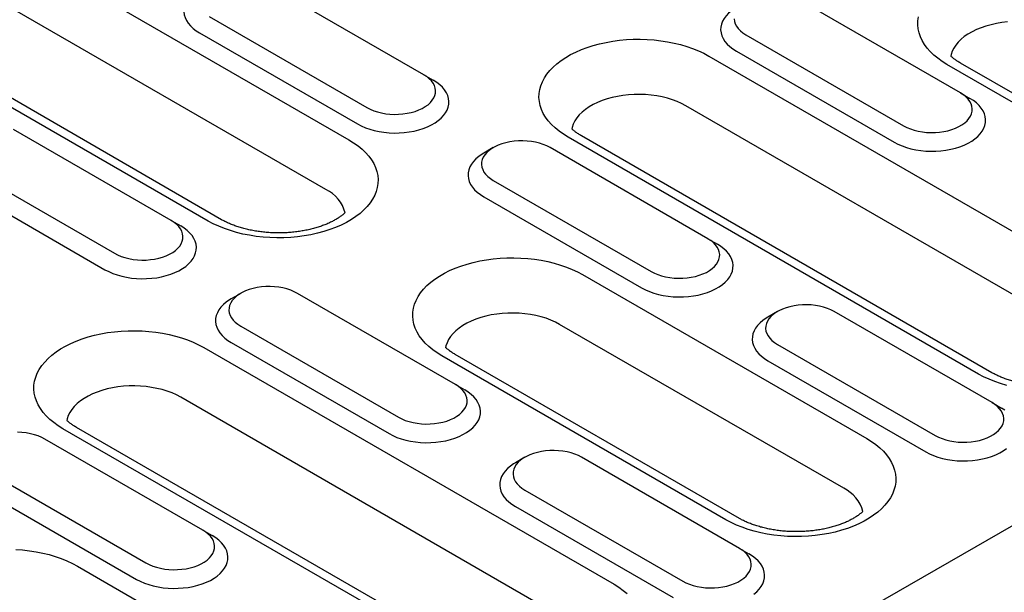
# Model space of a CAD drawing. Extents: x 197 to 6446, y 30 to 4501.
# Drawn here: x 2320 to 2415, y 3640 to 3695 of the extents above; entities that cross this region are included whole.
import ezdxf

# ---------------------------------------------------------------- set-up
doc = ezdxf.new("R2010")
doc.units = 0
doc.header["$LTSCALE"] = 5
doc.layers.add('DUENN-18', color=10, linetype='CONTINUOUS')

msp = doc.modelspace()

# ---------------------------------------------------------------- linework, layer by layer
at = {"layer": 'DUENN-18'}
for p, q in [((2946.887452, 3952.782011, -146.411898), (2339.612824, 3602.20983, -146.411898)), ((2311.901631, 3706.478864, -146.411898), (2351.612747, 3683.554124, -146.411898)), ((2349.387871, 3678.742277, -146.411898), (2309.676754, 3701.667017, -146.411898)), ((2337.9989, 3675.695017, -146.411898), (2298.287783, 3698.619757, -146.411898)), ((2339.294778, 3675.823328, -146.411898), (2299.583661, 3698.748068, -146.411898)), ((2358.857439, 3689.852694, -146.411898), (2343.583932, 3698.669902, -146.411898)), ((2410.787374, 3688.08926, -146.411898), (2395.513867, 3696.906468, -146.411898)), ((2338.085486, 3695.495716, -146.411898), (2353.358993, 3686.678508, -146.411898)), ((2337.169069, 3693.908446, -146.411898), (2352.442576, 3685.091238, -146.411898)), ((2390.015403, 3693.732272, -146.411898), (2405.28891, 3684.915064, -146.411898)), ((2389.098986, 3692.145002, -146.411898), (2404.372493, 3683.327794, -146.411898)), ((2386.436337, 3691.665952, -146.411898), (2426.147454, 3668.741212, -146.411898)), ((2436.971212, 3674.989634, -146.411898), (2409.4789, 3690.860608, -146.411898)), ((2438.267108, 3675.117956, -146.411898), (2410.774796, 3690.98893, -146.411898)), ((2358.857439, 3689.852694, -146.411898), (2359.773856, 3689.323496, -146.411898)), ((2410.787374, 3688.08926, -146.411898), (2411.703773, 3687.560052, -146.411898)), ((2423.922578, 3663.929365, -146.411898), (2384.211461, 3686.854105, -146.411898)), ((2334.419834, 3675.745165, -146.411898), (2319.146327, 3684.562372, -146.411898)), ((2412.533606, 3660.882105, -146.411898), (2372.82249, 3683.806845, -146.411898)), ((2413.829503, 3661.010427, -146.411898), (2374.118386, 3683.935167, -146.411898)), ((2365.577344, 3682.798675, -146.411898), (2364.660788, 3682.269389, -146.411898)), ((2386.349751, 3673.98172, -146.411898), (2371.076244, 3682.798928, -146.411898)), ((2313.647863, 3681.388176, -146.411898), (2328.921369, 3672.570969, -146.411898)), ((2312.731464, 3679.800917, -146.411898), (2328.004971, 3670.983709, -146.411898)), ((2365.577798, 3679.624742, -146.411898), (2380.851304, 3670.807535, -146.411898)), ((2364.661381, 3678.037473, -146.411898), (2379.934888, 3669.220265, -146.411898)), ((2334.419833, 3675.745165, -146.411898), (2335.33625, 3675.215967, -146.411898)), ((2386.349751, 3673.98172, -146.411898), (2387.266167, 3673.452523, -146.411898)), ((2374.217537, 3670.504656, -146.411898), (2401.709849, 3654.633683, -146.411898)), ((2341.139738, 3668.691146, -146.411898), (2340.223164, 3668.16185, -146.411898)), ((2361.912145, 3659.874191, -146.411898), (2346.638639, 3668.691399, -146.411898)), ((2393.069656, 3666.927701, -146.411898), (2392.153099, 3666.398416, -146.411898)), ((2413.842061, 3658.110747, -146.411898), (2398.568556, 3666.927954, -146.411898)), ((2341.140174, 3665.517203, -146.411898), (2356.413681, 3656.699995, -146.411898)), ((2399.484972, 3649.821836, -146.411898), (2371.992661, 3665.69281, -146.411898)), ((2337.561127, 3663.450893, -146.411898), (2377.272243, 3640.526154, -146.411898)), ((2340.223776, 3663.929943, -146.411898), (2355.497282, 3655.112736, -146.411898)), ((2393.070109, 3663.753769, -146.411898), (2408.343615, 3654.936562, -146.411898)), ((2388.096001, 3646.774576, -146.411898), (2360.603689, 3662.64555, -146.411898)), ((2389.391879, 3646.902887, -146.411898), (2361.899567, 3662.773861, -146.411898)), ((2392.153693, 3662.166499, -146.411898), (2407.427198, 3653.349292, -146.411898)), ((2361.912145, 3659.874191, -146.411898), (2362.828562, 3659.344993, -146.411898)), ((2375.047367, 3635.714307, -146.411898), (2335.336251, 3658.639047, -146.411898)), ((2413.842061, 3658.110747, -146.411898), (2414.758478, 3657.58155, -146.411898)), ((2363.658378, 3632.667036, -146.411898), (2323.947261, 3655.591776, -146.411898)), ((2364.954274, 3632.795358, -146.411898), (2325.243157, 3655.720098, -146.411898)), ((2337.47454, 3645.766662, -146.411898), (2322.201033, 3654.583869, -146.411898)), ((2368.632051, 3652.820171, -146.411898), (2367.715475, 3652.290877, -146.411898)), ((2389.404456, 3644.003218, -146.411898), (2374.13095, 3652.820425, -146.411898)), ((2316.702569, 3651.409674, -146.411898), (2331.976076, 3642.592466, -146.411898)), ((2315.786152, 3649.822404, -146.411898), (2331.059659, 3641.005196, -146.411898)), ((2368.632486, 3649.646229, -146.411898), (2383.905991, 3640.829022, -146.411898)), ((2367.716087, 3648.05897, -146.411898), (2382.989593, 3639.241763, -146.411898)), ((2337.47454, 3645.766662, -146.411898), (2338.390957, 3645.237464, -146.411898)), ((2389.404456, 3644.003218, -146.411898), (2390.320873, 3643.47402, -146.411898)), ((2325.342326, 3642.289598, -146.411898), (2352.834638, 3626.418624, -146.411898))]:
    msp.add_line(p, q, dxfattribs=at)
at = {"layer": 'DUENN-18', "elevation": -146.411898, "flags": 128}
for points in [[(2337.168475, 3698.140364), (2336.998803, 3698.037618), (2336.684708, 3697.818012), (2336.40819, 3697.582158), (2336.171761, 3697.332201), (2335.977554, 3697.070398), (2335.827345, 3696.799131), (2335.722493, 3696.520851), (2335.663924, 3696.238073), (2335.652185, 3695.953361), (2335.687369, 3695.669289), (2335.769184, 3695.388442), (2335.896859, 3695.113347), (2336.069258, 3694.84651), (2336.284821, 3694.590345), (2336.541582, 3694.347165), (2336.837234, 3694.119182), (2337.169069, 3693.908446)], [(2389.098393, 3696.376919), (2388.928719, 3696.274174), (2388.614625, 3696.054567), (2388.338106, 3695.818714), (2388.101678, 3695.568756), (2387.907489, 3695.306964), (2387.757263, 3695.035686), (2387.652409, 3694.757407), (2387.593841, 3694.474628), (2387.582102, 3694.189916), (2387.617286, 3693.905844), (2387.699101, 3693.624997), (2387.826793, 3693.349914), (2387.999193, 3693.083076), (2388.214737, 3692.826901), (2388.471498, 3692.583721), (2388.76715, 3692.355739), (2389.098986, 3692.145002)], [(2388.878055, 3695.258586), (2388.912228, 3695.016363), (2388.991562, 3694.777689), (2389.115116, 3694.545357), (2389.281481, 3694.322113), (2389.488672, 3694.110554), (2389.734273, 3693.913169), (2390.015403, 3693.732272)], [(2409.4789, 3690.860608), (2409.02066, 3691.144295), (2408.597798, 3691.445735), (2408.212414, 3691.763483), (2407.866355, 3692.09597), (2407.561298, 3692.441575), (2407.298755, 3692.798627), (2407.080015, 3693.165392), (2406.906105, 3693.540061), (2406.777898, 3693.920824), (2406.696003, 3694.305817), (2406.660843, 3694.693178), (2406.672572, 3695.081008), (2406.731138, 3695.467425)], [(2415.326519, 3694.96232), (2414.78649, 3694.902027), (2414.257258, 3694.81551), (2413.742646, 3694.703398), (2413.24636, 3694.566496), (2412.771974, 3694.40579), (2412.322885, 3694.222428), (2411.902374, 3694.017755), (2411.513445, 3693.793231), (2411.158883, 3693.550465), (2410.841275, 3693.291222), (2410.562893, 3693.017364), (2410.325747, 3692.730864), (2410.131543, 3692.433785), (2409.981674, 3692.128266), (2409.877233, 3691.816514), (2409.840926, 3691.651493)], [(2372.82249, 3683.806845), (2372.364231, 3684.090522), (2371.941387, 3684.391972), (2371.555986, 3684.70971), (2371.209926, 3685.042197), (2370.904887, 3685.387812), (2370.642344, 3685.744863), (2370.423587, 3686.111618), (2370.249695, 3686.486298), (2370.121488, 3686.867061), (2370.039593, 3687.252054), (2370.004433, 3687.639414), (2370.016161, 3688.027245), (2370.07471, 3688.413652), (2370.17982, 3688.796765), (2370.330977, 3689.174718), (2370.527423, 3689.545656), (2370.768223, 3689.907785), (2371.052188, 3690.259333), (2371.377943, 3690.59859), (2371.743888, 3690.923897), (2372.148263, 3691.233682), (2372.589078, 3691.526425), (2373.064183, 3691.800698), (2373.571301, 3692.055185), (2374.107905, 3692.288615), (2374.671432, 3692.499881), (2375.259089, 3692.687925), (2375.868053, 3692.851855), (2376.495348, 3692.990865), (2377.137901, 3693.104271), (2377.792605, 3693.191532), (2378.456249, 3693.252211), (2379.125597, 3693.286011), (2379.797413, 3693.292781), (2380.468413, 3693.272484), (2381.135331, 3693.225217), (2381.794904, 3693.151205), (2382.44392, 3693.050809), (2383.079227, 3692.924523), (2383.697725, 3692.77296), (2384.296413, 3692.596865), (2384.87236, 3692.397089), (2385.422757, 3692.174602), (2385.944941, 3691.930499), (2386.436337, 3691.665952)], [(2353.358993, 3686.678508), (2353.67235, 3686.516215), (2354.014268, 3686.374433), (2354.380738, 3686.254824), (2354.76745, 3686.158784), (2355.169887, 3686.087447), (2355.583327, 3686.041649), (2356.002934, 3686.021931), (2356.423753, 3686.028506), (2356.84089, 3686.061319), (2357.249428, 3686.11997), (2357.644583, 3686.203774), (2358.021739, 3686.311759), (2358.37645, 3686.442645), (2358.704578, 3686.59491), (2359.002252, 3686.766753), (2359.266011, 3686.956178), (2359.492736, 3687.160948), (2359.679774, 3687.378665), (2359.824961, 3687.606793), (2359.926559, 3687.842638), (2359.983398, 3688.083446), (2359.994787, 3688.326379), (2359.960632, 3688.568613), (2359.881298, 3688.807287), (2359.757726, 3689.039609), (2359.591361, 3689.262853), (2359.38417, 3689.474411), (2359.138569, 3689.671796), (2358.857439, 3689.852694)], [(2352.442576, 3685.091238), (2352.807623, 3684.899673), (2353.202542, 3684.728997), (2353.623788, 3684.580772), (2354.067527, 3684.456331), (2354.529753, 3684.356806), (2355.006281, 3684.283102), (2355.492774, 3684.235871), (2355.984856, 3684.21556), (2356.478045, 3684.222337), (2356.967886, 3684.256147), (2357.44993, 3684.316678), (2357.919831, 3684.403392), (2358.373336, 3684.515505), (2358.806322, 3684.651992), (2359.214876, 3684.811623), (2359.595287, 3684.992945), (2359.944124, 3685.194324), (2360.258217, 3685.413931), (2360.534736, 3685.649784), (2360.771164, 3685.899742), (2360.965371, 3686.161544), (2361.115579, 3686.432812), (2361.220433, 3686.711091), (2361.279001, 3686.993869), (2361.29074, 3687.278582), (2361.255556, 3687.562654), (2361.173741, 3687.843501), (2361.046067, 3688.118595), (2360.873668, 3688.385432), (2360.658105, 3688.641597), (2360.401344, 3688.884777), (2360.105692, 3689.112759), (2359.773856, 3689.323496)], [(2384.211461, 3686.854105), (2383.80638, 3687.068908), (2383.371179, 3687.26309), (2382.90904, 3687.435279), (2382.423265, 3687.584219), (2381.917354, 3687.708837), (2381.394962, 3687.80824), (2380.859849, 3687.881709), (2380.315875, 3687.928719), (2379.76695, 3687.948925), (2379.217035, 3687.942185), (2378.670091, 3687.908546), (2378.130061, 3687.848253), (2377.600847, 3687.761747), (2377.086236, 3687.649635), (2376.589932, 3687.512723), (2376.115545, 3687.352017), (2375.666475, 3687.168665), (2375.245964, 3686.963992), (2374.857016, 3686.739457), (2374.502473, 3686.496701), (2374.184864, 3686.237459), (2373.906483, 3685.963601), (2373.669337, 3685.677101), (2373.475132, 3685.380022), (2373.325264, 3685.074503), (2373.220823, 3684.762751), (2373.184497, 3684.597719)], [(2405.28891, 3684.915064), (2405.602267, 3684.752771), (2405.944186, 3684.610988), (2406.310654, 3684.49138), (2406.697367, 3684.395339), (2407.099822, 3684.324013), (2407.513262, 3684.278215), (2407.932851, 3684.258487), (2408.353688, 3684.265072), (2408.770807, 3684.297874), (2409.179345, 3684.356525), (2409.574517, 3684.44034), (2409.951655, 3684.548315), (2410.306365, 3684.679201), (2410.634495, 3684.831465), (2410.932169, 3685.003308), (2411.195926, 3685.192734), (2411.422652, 3685.397504), (2411.609709, 3685.615231), (2411.754879, 3685.843349), (2411.856476, 3686.079193), (2411.913315, 3686.320001), (2411.924704, 3686.562935), (2411.890549, 3686.805168), (2411.811215, 3687.043843), (2411.687643, 3687.276165), (2411.521295, 3687.499419), (2411.314106, 3687.710977), (2411.068504, 3687.908363), (2410.787374, 3688.08926)], [(2404.372493, 3683.327794), (2404.737538, 3683.13623), (2405.132458, 3682.965553), (2405.553705, 3682.817328), (2405.997461, 3682.692897), (2406.459687, 3682.593373), (2406.936198, 3682.519657), (2407.422692, 3682.472426), (2407.914773, 3682.452115), (2408.407962, 3682.458892), (2408.897802, 3682.492703), (2409.379848, 3682.553233), (2409.849766, 3682.639957), (2410.303252, 3682.75206), (2410.736239, 3682.888547), (2411.144793, 3683.048178), (2411.525203, 3683.229501), (2411.87404, 3683.43088), (2412.188152, 3683.650497), (2412.464652, 3683.88634), (2412.701081, 3684.136297), (2412.895288, 3684.3981), (2413.045497, 3684.669367), (2413.150367, 3684.947657), (2413.208936, 3685.230435), (2413.220675, 3685.515148), (2413.185474, 3685.799209), (2413.103658, 3686.080056), (2412.975983, 3686.355151), (2412.803584, 3686.621988), (2412.588022, 3686.878152), (2412.33126, 3687.121333), (2412.035626, 3687.349326), (2411.703773, 3687.560052)], [(2351.612747, 3683.554124), (2352.070988, 3683.270436), (2352.49385, 3682.968996), (2352.879251, 3682.651259), (2353.225311, 3682.318772), (2353.530349, 3681.973157), (2353.792892, 3681.616105), (2354.01165, 3681.24935), (2354.185542, 3680.874671), (2354.313749, 3680.493908), (2354.395644, 3680.108915), (2354.430804, 3679.721554), (2354.419076, 3679.333723), (2354.360527, 3678.947317), (2354.255416, 3678.564204), (2354.104259, 3678.186251), (2353.907814, 3677.815313), (2353.667014, 3677.453184), (2353.383049, 3677.101636), (2353.057294, 3676.762378), (2352.691349, 3676.437071), (2352.286974, 3676.127286), (2351.846159, 3675.834543), (2351.371054, 3675.560271), (2350.863936, 3675.305783), (2350.327332, 3675.072353), (2349.763805, 3674.861088), (2349.176148, 3674.673043), (2348.567183, 3674.509114), (2347.939889, 3674.370103), (2347.297336, 3674.256698), (2346.642631, 3674.169437), (2345.978988, 3674.108757), (2345.309622, 3674.074947), (2344.637824, 3674.068187), (2343.966823, 3674.088485), (2343.299906, 3674.135751), (2342.640333, 3674.209764), (2341.991317, 3674.31016), (2341.35601, 3674.436446), (2340.737512, 3674.588009), (2340.138824, 3674.764104), (2339.562877, 3674.96388), (2339.01248, 3675.186367), (2338.490296, 3675.43047), (2337.9989, 3675.695017)], [(2371.076244, 3682.798928), (2370.762887, 3682.961221), (2370.420968, 3683.103003), (2370.054499, 3683.222612), (2369.667787, 3683.318653), (2369.26535, 3683.389989), (2368.85191, 3683.435788), (2368.432303, 3683.455505), (2368.011484, 3683.44893), (2367.594347, 3683.416118), (2367.185809, 3683.357467), (2366.790636, 3683.273652), (2366.413498, 3683.165677), (2366.058787, 3683.034791), (2365.730659, 3682.882526), (2365.432985, 3682.710683), (2365.169226, 3682.521259), (2364.942501, 3682.316488), (2364.755445, 3682.098761), (2364.610276, 3681.870643), (2364.508678, 3681.634799), (2364.451839, 3681.393991), (2364.440449, 3681.151057), (2364.474605, 3680.908823), (2364.553939, 3680.670149), (2364.67751, 3680.437827), (2364.843876, 3680.214583), (2365.051067, 3680.003025), (2365.296668, 3679.80564), (2365.577798, 3679.624742)], [(2364.660788, 3682.269389), (2364.491113, 3682.166645), (2364.17702, 3681.947038), (2363.900501, 3681.711185), (2363.664073, 3681.461227), (2363.469866, 3681.199424), (2363.319658, 3680.928156), (2363.214804, 3680.649878), (2363.156236, 3680.367099), (2363.144497, 3680.082387), (2363.179681, 3679.798314), (2363.261496, 3679.517468), (2363.389169, 3679.242374), (2363.561569, 3678.975537), (2363.777132, 3678.719372), (2364.033892, 3678.476192), (2364.329545, 3678.248209), (2364.661381, 3678.037473)], [(2328.921369, 3672.570969), (2329.234727, 3672.408676), (2329.576645, 3672.266893), (2329.943115, 3672.147285), (2330.329845, 3672.051254), (2330.732282, 3671.979918), (2331.145722, 3671.934119), (2331.565329, 3671.914402), (2331.986148, 3671.920977), (2332.403284, 3671.953789), (2332.811823, 3672.01244), (2333.206978, 3672.096245), (2333.584134, 3672.20423), (2333.938844, 3672.335116), (2334.266955, 3672.48737), (2334.564646, 3672.659224), (2334.828387, 3672.848638), (2335.055131, 3673.053419), (2335.242169, 3673.271136), (2335.387356, 3673.499264), (2335.488954, 3673.735108), (2335.545775, 3673.975906), (2335.557182, 3674.21885), (2335.523009, 3674.461073), (2335.443675, 3674.699747), (2335.320103, 3674.932069), (2335.153756, 3675.155324), (2334.946565, 3675.366882), (2334.700964, 3675.564267), (2334.419834, 3675.745165)], [(2328.004971, 3670.983709), (2328.369999, 3670.792134), (2328.764937, 3670.621468), (2329.186183, 3670.473243), (2329.629922, 3670.348801), (2330.092147, 3670.249277), (2330.568658, 3670.175562), (2331.055169, 3670.128342), (2331.547233, 3670.10802), (2332.040422, 3670.114797), (2332.530262, 3670.148607), (2333.012325, 3670.209149), (2333.482226, 3670.295862), (2333.93573, 3670.407975), (2334.368716, 3670.544463), (2334.777253, 3670.704083), (2335.157682, 3670.885416), (2335.506518, 3671.086795), (2335.820612, 3671.306401), (2336.09713, 3671.542255), (2336.333559, 3671.792212), (2336.527747, 3672.054005), (2336.677956, 3672.325273), (2336.782828, 3672.603561), (2336.841396, 3672.88634), (2336.853135, 3673.171052), (2336.817951, 3673.455125), (2336.736136, 3673.735972), (2336.608444, 3674.011055), (2336.436044, 3674.277892), (2336.220499, 3674.534068), (2335.963739, 3674.777248), (2335.668087, 3675.00523), (2335.336251, 3675.215967)], [(2380.851304, 3670.807535), (2381.164661, 3670.645242), (2381.506581, 3670.503459), (2381.873049, 3670.383851), (2382.259761, 3670.28781), (2382.662198, 3670.216474), (2383.075639, 3670.170675), (2383.495245, 3670.150958), (2383.916065, 3670.157532), (2384.333202, 3670.190345), (2384.74174, 3670.248996), (2385.136894, 3670.332801), (2385.51405, 3670.440786), (2385.86876, 3670.571672), (2386.19689, 3670.723936), (2386.494564, 3670.895779), (2386.758321, 3671.085205), (2386.985047, 3671.289975), (2387.172085, 3671.507691), (2387.317273, 3671.735819), (2387.418871, 3671.971664), (2387.47571, 3672.212472), (2387.487099, 3672.455406), (2387.452944, 3672.697639), (2387.37361, 3672.936313), (2387.250038, 3673.168635), (2387.083672, 3673.39188), (2386.876483, 3673.603437), (2386.63088, 3673.800823), (2386.349751, 3673.98172)], [(2379.934888, 3669.220265), (2380.299933, 3669.0287), (2380.694853, 3668.858024), (2381.1161, 3668.709799), (2381.559838, 3668.585357), (2382.022063, 3668.485833), (2382.498593, 3668.412128), (2382.985087, 3668.364897), (2383.477168, 3668.344586), (2383.970357, 3668.351363), (2384.460196, 3668.385174), (2384.942243, 3668.445704), (2385.412143, 3668.532418), (2385.865647, 3668.644531), (2386.298633, 3668.781018), (2386.707188, 3668.940649), (2387.087598, 3669.121972), (2387.436434, 3669.323351), (2387.750529, 3669.542957), (2388.027047, 3669.77881), (2388.263475, 3670.028768), (2388.457683, 3670.290571), (2388.607892, 3670.561838), (2388.712744, 3670.840117), (2388.771313, 3671.122896), (2388.783052, 3671.407608), (2388.747868, 3671.69168), (2388.666053, 3671.972527), (2388.538378, 3672.247622), (2388.365979, 3672.514459), (2388.150416, 3672.770623), (2387.893655, 3673.013804), (2387.598003, 3673.241786), (2387.266167, 3673.452523)], [(2360.603689, 3662.64555), (2360.145431, 3662.929227), (2359.722587, 3663.230677), (2359.337186, 3663.548414), (2358.991126, 3663.880901), (2358.686088, 3664.226516), (2358.423544, 3664.583568), (2358.204787, 3664.950323), (2358.030876, 3665.324992), (2357.902669, 3665.705755), (2357.820793, 3666.090759), (2357.785632, 3666.478119), (2357.797343, 3666.865939), (2357.855909, 3667.252356), (2357.961021, 3667.635469), (2358.112178, 3668.013422), (2358.308622, 3668.384361), (2358.549423, 3668.74649), (2358.833388, 3669.098037), (2359.159125, 3669.437285), (2359.525088, 3669.762602), (2359.929444, 3670.072377), (2360.370278, 3670.36513), (2360.845383, 3670.639402), (2361.352483, 3670.89388), (2361.889105, 3671.12732), (2362.452614, 3671.338575), (2363.04029, 3671.52663), (2363.649253, 3671.690559), (2364.276547, 3671.82957), (2364.919102, 3671.942976), (2365.573806, 3672.030237), (2366.237449, 3672.090916), (2366.906797, 3672.124715), (2367.578612, 3672.131486), (2368.249613, 3672.111189), (2368.916513, 3672.063912), (2369.576085, 3671.9899), (2370.225119, 3671.889514), (2370.860427, 3671.763227), (2371.478925, 3671.611664), (2372.077613, 3671.43557), (2372.65356, 3671.235794), (2373.203957, 3671.013306), (2373.726123, 3670.769193), (2374.217537, 3670.504656)], [(2346.638639, 3668.691399), (2346.325281, 3668.853692), (2345.983363, 3668.995474), (2345.616894, 3669.115083), (2345.230164, 3669.211113), (2344.827727, 3669.282449), (2344.414286, 3669.328248), (2343.994698, 3669.347976), (2343.57386, 3669.34139), (2343.156742, 3669.308588), (2342.748204, 3669.249937), (2342.35303, 3669.166123), (2341.975893, 3669.058148), (2341.621164, 3668.927251), (2341.293053, 3668.774997), (2340.995362, 3668.603143), (2340.731621, 3668.413729), (2340.504895, 3668.208959), (2340.317839, 3667.991232), (2340.17267, 3667.763114), (2340.071073, 3667.527269), (2340.014233, 3667.286462), (2340.002844, 3667.043528), (2340.037, 3666.801294), (2340.116333, 3666.56262), (2340.239905, 3666.330298), (2340.406252, 3666.107044), (2340.613443, 3665.895485), (2340.859044, 3665.6981), (2341.140174, 3665.517203)], [(2340.223164, 3668.16185), (2340.053508, 3668.059116), (2339.739396, 3667.839498), (2339.462896, 3667.603655), (2339.226467, 3667.353698), (2339.032261, 3667.091895), (2338.882053, 3666.820627), (2338.77718, 3666.542338), (2338.718613, 3666.25956), (2338.706873, 3665.974847), (2338.742076, 3665.690785), (2338.823872, 3665.409928), (2338.951564, 3665.134845), (2339.123964, 3664.868007), (2339.339527, 3664.611843), (2339.596287, 3664.368662), (2339.891921, 3664.14067), (2340.223776, 3663.929943)], [(2398.568556, 3666.927954), (2398.255199, 3667.090247), (2397.913279, 3667.23203), (2397.546811, 3667.351638), (2397.160099, 3667.447679), (2396.757662, 3667.519015), (2396.344221, 3667.564814), (2395.924615, 3667.584531), (2395.503795, 3667.577957), (2395.086658, 3667.545144), (2394.67812, 3667.486493), (2394.282948, 3667.402678), (2393.90581, 3667.294703), (2393.5511, 3667.163817), (2393.22297, 3667.011553), (2392.925297, 3666.83971), (2392.661539, 3666.650284), (2392.434813, 3666.445514), (2392.247757, 3666.227787), (2392.102587, 3665.99967), (2392.000989, 3665.763825), (2391.94415, 3665.523017), (2391.932761, 3665.280083), (2391.966916, 3665.03785), (2392.04625, 3664.799175), (2392.169822, 3664.566854), (2392.336188, 3664.343609), (2392.543377, 3664.132052), (2392.78898, 3663.934666), (2393.070109, 3663.753769)], [(2371.992661, 3665.69281), (2371.587561, 3665.907602), (2371.152379, 3666.101795), (2370.690239, 3666.273984), (2370.204465, 3666.422924), (2369.698554, 3666.547541), (2369.176162, 3666.646944), (2368.641049, 3666.720414), (2368.097075, 3666.767424), (2367.54815, 3666.78763), (2366.998235, 3666.78089), (2366.451291, 3666.747251), (2365.911261, 3666.686958), (2365.382029, 3666.600441), (2364.867417, 3666.488329), (2364.371132, 3666.351427), (2363.896745, 3666.190721), (2363.447674, 3666.00737), (2363.027163, 3665.802696), (2362.638216, 3665.578162), (2362.283673, 3665.335406), (2361.966064, 3665.076163), (2361.687683, 3664.802305), (2361.450519, 3664.515795), (2361.256315, 3664.218716), (2361.106464, 3663.913208), (2361.002023, 3663.601455), (2360.965698, 3663.436424)], [(2392.153099, 3666.398416), (2391.983426, 3666.295671), (2391.669331, 3666.076064), (2391.392813, 3665.840211), (2391.156385, 3665.590253), (2390.962177, 3665.328451), (2390.811971, 3665.057182), (2390.707116, 3664.778904), (2390.648547, 3664.496126), (2390.636808, 3664.211414), (2390.671992, 3663.927341), (2390.753807, 3663.646494), (2390.881482, 3663.3714), (2391.053881, 3663.104563), (2391.269444, 3662.848398), (2391.526205, 3662.605217), (2391.821857, 3662.377235), (2392.153693, 3662.166499)], [(2323.947261, 3655.591776), (2323.48902, 3655.875464), (2323.066176, 3656.176914), (2322.680775, 3656.494651), (2322.334715, 3656.827138), (2322.029659, 3657.172743), (2321.767134, 3657.529805), (2321.548377, 3657.89656), (2321.374466, 3658.271229), (2321.246259, 3658.651992), (2321.164383, 3659.036995), (2321.129204, 3659.424345), (2321.140932, 3659.812176), (2321.199499, 3660.198593), (2321.30461, 3660.581707), (2321.455749, 3660.959649), (2321.652213, 3661.330597), (2321.892994, 3661.692716), (2322.176959, 3662.044264), (2322.502714, 3662.383522), (2322.868659, 3662.708828), (2323.273034, 3663.018614), (2323.713849, 3663.311356), (2324.188972, 3663.585639), (2324.696073, 3663.840116), (2325.232694, 3664.073557), (2325.796203, 3664.284812), (2326.383879, 3664.472867), (2326.992843, 3664.636796), (2327.620137, 3664.775807), (2328.262691, 3664.889213), (2328.917377, 3664.976463), (2329.581021, 3665.037142), (2330.250386, 3665.070953), (2330.922202, 3665.077723), (2331.593203, 3665.057425), (2332.260103, 3665.010148), (2332.919675, 3664.936136), (2333.568691, 3664.83574), (2334.203998, 3664.709454), (2334.822515, 3664.557901), (2335.421184, 3664.381796), (2335.997131, 3664.18202), (2336.547546, 3663.959543), (2337.069712, 3663.71543), (2337.561127, 3663.450893)], [(2415.272219, 3659.775097), (2414.673531, 3659.951191), (2414.097584, 3660.150967), (2413.547187, 3660.373455), (2413.025002, 3660.617558), (2412.533606, 3660.882105)], [(2335.336251, 3658.639047), (2334.931151, 3658.853839), (2334.495969, 3659.048032), (2334.033829, 3659.220221), (2333.548036, 3659.36915), (2333.042143, 3659.493778), (2332.519752, 3659.593181), (2331.984638, 3659.666651), (2331.440664, 3659.713661), (2330.89174, 3659.733867), (2330.341825, 3659.727126), (2329.79488, 3659.693488), (2329.254851, 3659.633195), (2328.725618, 3659.546678), (2328.211007, 3659.434566), (2327.714721, 3659.297664), (2327.240334, 3659.136958), (2326.791264, 3658.953607), (2326.370735, 3658.748923), (2325.981806, 3658.524399), (2325.627244, 3658.281632), (2325.309635, 3658.02239), (2325.031254, 3657.748532), (2324.794108, 3657.462032), (2324.599904, 3657.164953), (2324.450035, 3656.859434), (2324.345594, 3656.547682), (2324.309287, 3656.382661)], [(2355.497282, 3655.112736), (2355.86231, 3654.921161), (2356.257247, 3654.750495), (2356.678495, 3654.60227), (2357.122233, 3654.477828), (2357.584458, 3654.378304), (2358.060969, 3654.304588), (2358.547481, 3654.257368), (2359.039544, 3654.237046), (2359.532734, 3654.243823), (2360.022573, 3654.277634), (2360.504638, 3654.338175), (2360.974537, 3654.424888), (2361.428041, 3654.537002), (2361.861028, 3654.673489), (2362.269564, 3654.833109), (2362.649993, 3655.014443), (2362.998829, 3655.215822), (2363.312923, 3655.435428), (2363.589442, 3655.671281), (2363.82587, 3655.921239), (2364.020059, 3656.183031), (2364.170268, 3656.454298), (2364.275139, 3656.732588), (2364.333707, 3657.015366), (2364.345447, 3657.300079), (2364.310263, 3657.584151), (2364.228448, 3657.864998), (2364.100755, 3658.140082), (2363.928355, 3658.406919), (2363.712811, 3658.663094), (2363.45605, 3658.906275), (2363.160397, 3659.134257), (2362.828562, 3659.344993)], [(2356.413681, 3656.699995), (2356.727038, 3656.537702), (2357.068958, 3656.395919), (2357.435426, 3656.276311), (2357.822156, 3656.180281), (2358.224593, 3656.108944), (2358.638034, 3656.063146), (2359.05764, 3656.043428), (2359.478459, 3656.050003), (2359.895596, 3656.082815), (2360.304135, 3656.141466), (2360.699289, 3656.225271), (2361.076444, 3656.333257), (2361.431155, 3656.464143), (2361.759267, 3656.616396), (2362.056958, 3656.78825), (2362.320698, 3656.977665), (2362.547442, 3657.182445), (2362.73448, 3657.400162), (2362.879668, 3657.62829), (2362.981266, 3657.864134), (2363.038087, 3658.104932), (2363.049494, 3658.347876), (2363.01532, 3658.590099), (2362.935986, 3658.828774), (2362.812414, 3659.061096), (2362.646067, 3659.28435), (2362.438877, 3659.495908), (2362.193275, 3659.693294), (2361.912145, 3659.874191)], [(2408.343615, 3654.936562), (2408.656974, 3654.774268), (2408.998892, 3654.632486), (2409.365362, 3654.512877), (2409.752074, 3654.416836), (2410.154509, 3654.345501), (2410.567949, 3654.299702), (2410.987558, 3654.279983), (2411.408377, 3654.286558), (2411.825514, 3654.31937), (2412.234053, 3654.378021), (2412.629204, 3654.461828), (2413.006362, 3654.569812), (2413.361075, 3654.700696), (2413.689201, 3654.852963), (2413.986874, 3655.024806), (2414.250636, 3655.214229), (2414.47736, 3655.419), (2414.664396, 3655.636718), (2414.809586, 3655.864845), (2414.911184, 3656.100689), (2414.968023, 3656.341497), (2414.979412, 3656.584431), (2414.945254, 3656.826666), (2414.86592, 3657.06534), (2414.742351, 3657.297661), (2414.575985, 3657.520905), (2414.368793, 3657.732464), (2414.123193, 3657.929849), (2413.842061, 3658.110747)], [(2415.090313, 3657.370813), (2414.758478, 3657.58155)], [(2322.201033, 3654.583869), (2321.887676, 3654.746162), (2321.545758, 3654.887945), (2321.179288, 3655.007554), (2320.792558, 3655.103584), (2320.390121, 3655.17492), (2319.976681, 3655.220719), (2319.557092, 3655.240447)], [(2401.709849, 3654.633683), (2402.168089, 3654.349995), (2402.590952, 3654.048555), (2402.976353, 3653.730818), (2403.322413, 3653.398331), (2403.627451, 3653.052715), (2403.889994, 3652.695664), (2404.108751, 3652.328909), (2404.282642, 3651.954231), (2404.410849, 3651.573467), (2404.492746, 3651.188473), (2404.527905, 3650.801114), (2404.516179, 3650.413281), (2404.457629, 3650.026876), (2404.352517, 3649.643763), (2404.201359, 3649.265811), (2404.004914, 3648.894872), (2403.764116, 3648.532742), (2403.480149, 3648.181196), (2403.154395, 3647.841937), (2402.788453, 3647.516629), (2402.384075, 3647.206846), (2401.943259, 3646.914103), (2401.468154, 3646.639831), (2400.961036, 3646.385343), (2400.424435, 3646.151911), (2399.860906, 3645.940647), (2399.273247, 3645.752603), (2398.664286, 3645.588672), (2398.036989, 3645.449663), (2397.394435, 3645.336258), (2396.739732, 3645.248996), (2396.076089, 3645.188316), (2395.406725, 3645.154505), (2394.734925, 3645.147747), (2394.063926, 3645.168043), (2393.397006, 3645.215311), (2392.737432, 3645.289324), (2392.088419, 3645.389719), (2391.453111, 3645.516005), (2390.834614, 3645.667567), (2390.235926, 3645.843662), (2389.659979, 3646.043438), (2389.109582, 3646.265926), (2388.587397, 3646.510029), (2388.096001, 3646.774576)], [(2407.427198, 3653.349292), (2407.792244, 3653.157727), (2408.187163, 3652.987051), (2408.60841, 3652.838826), (2409.052148, 3652.714384), (2409.514376, 3652.614859), (2409.990906, 3652.541154), (2410.477399, 3652.493923), (2410.969478, 3652.473613), (2411.462668, 3652.48039), (2411.952507, 3652.514201), (2412.434553, 3652.574731), (2412.904455, 3652.661443), (2413.357957, 3652.773558), (2413.790944, 3652.910045), (2414.1995, 3653.069675), (2414.579908, 3653.250999), (2414.928745, 3653.452378), (2415.242841, 3653.671983)], [(2374.13095, 3652.820425), (2373.817593, 3652.982718), (2373.475674, 3653.124501), (2373.109206, 3653.244109), (2372.722475, 3653.340139), (2372.320038, 3653.411476), (2371.906598, 3653.457274), (2371.487009, 3653.477002), (2371.066172, 3653.470417), (2370.649053, 3653.437615), (2370.240515, 3653.378964), (2369.845343, 3653.295149), (2369.468205, 3653.187174), (2369.113476, 3653.056277), (2368.785365, 3652.904024), (2368.487673, 3652.73217), (2368.223934, 3652.542755), (2367.997208, 3652.337985), (2367.810152, 3652.120258), (2367.664981, 3651.89214), (2367.563384, 3651.656296), (2367.506545, 3651.415488), (2367.495156, 3651.172554), (2367.529311, 3650.930321), (2367.608645, 3650.691646), (2367.732217, 3650.459324), (2367.898565, 3650.23607), (2368.105754, 3650.024512), (2368.351356, 3649.827126), (2368.632486, 3649.646229)], [(2367.715475, 3652.290877), (2367.54582, 3652.188141), (2367.231708, 3651.968525), (2366.955208, 3651.732682), (2366.718779, 3651.482724), (2366.524572, 3651.220922), (2366.374365, 3650.949653), (2366.269493, 3650.671364), (2366.210924, 3650.388586), (2366.199185, 3650.103874), (2366.234386, 3649.819812), (2366.316183, 3649.538955), (2366.443877, 3649.26387), (2366.616276, 3648.997033), (2366.831839, 3648.740869), (2367.0886, 3648.497688), (2367.384234, 3648.269695), (2367.716087, 3648.05897)], [(2331.059659, 3641.005196), (2331.424704, 3640.813631), (2331.819642, 3640.642966), (2332.240871, 3640.49473), (2332.684627, 3640.370299), (2333.146853, 3640.270775), (2333.623364, 3640.197059), (2334.109876, 3640.149839), (2334.601939, 3640.129517), (2335.095128, 3640.136294), (2335.584968, 3640.170105), (2336.067032, 3640.230645), (2336.536932, 3640.317359), (2336.990418, 3640.429462), (2337.423405, 3640.565949), (2337.831959, 3640.72558), (2338.212369, 3640.906903), (2338.561206, 3641.108282), (2338.875318, 3641.327898), (2339.151818, 3641.563741), (2339.388247, 3641.813699), (2339.582454, 3642.075502), (2339.732663, 3642.346769), (2339.837533, 3642.625059), (2339.896102, 3642.907837), (2339.907841, 3643.192549), (2339.87264, 3643.476611), (2339.790843, 3643.757469), (2339.663149, 3644.032553), (2339.49075, 3644.29939), (2339.275188, 3644.555554), (2339.018426, 3644.798735), (2338.722792, 3645.026728), (2338.390957, 3645.237464)], [(2331.976076, 3642.592466), (2332.289433, 3642.430173), (2332.631352, 3642.28839), (2332.99782, 3642.168782), (2333.384551, 3642.072751), (2333.786988, 3642.001415), (2334.200428, 3641.955616), (2334.620017, 3641.935889), (2335.040854, 3641.942474), (2335.457991, 3641.975286), (2335.86653, 3642.033937), (2336.261683, 3642.117742), (2336.638821, 3642.225717), (2336.99355, 3642.356614), (2337.321661, 3642.508867), (2337.619353, 3642.680721), (2337.883092, 3642.870136), (2338.109818, 3643.074906), (2338.296875, 3643.292633), (2338.442045, 3643.52075), (2338.543642, 3643.756595), (2338.600481, 3643.997403), (2338.611888, 3644.240347), (2338.577715, 3644.48257), (2338.498381, 3644.721245), (2338.374809, 3644.953566), (2338.208461, 3645.176821), (2338.001272, 3645.388379), (2337.75567, 3645.585765), (2337.47454, 3645.766662)], [(2319.374384, 3643.89612), (2320.041302, 3643.848853), (2320.700875, 3643.774841), (2321.34989, 3643.674445), (2321.985198, 3643.548158), (2322.603697, 3643.396595), (2323.202385, 3643.220501), (2323.778331, 3643.020725), (2324.328729, 3642.798237), (2324.850912, 3642.554135), (2325.342326, 3642.289598)], [(2383.905991, 3640.829022), (2384.219351, 3640.666728), (2384.561268, 3640.524946), (2384.927738, 3640.405337), (2385.314469, 3640.309306), (2385.716903, 3640.237971), (2386.130344, 3640.192173), (2386.549953, 3640.172454), (2386.970772, 3640.179029), (2387.387909, 3640.211841), (2387.796448, 3640.270492), (2388.191599, 3640.354298), (2388.568757, 3640.462282), (2388.92347, 3640.593167), (2389.251577, 3640.745423), (2389.549269, 3640.917277), (2389.813013, 3641.106689), (2390.039754, 3641.311471), (2390.22679, 3641.529189), (2390.371981, 3641.757316), (2390.473578, 3641.99316), (2390.530399, 3642.233958), (2390.541806, 3642.476902), (2390.507631, 3642.719126), (2390.428297, 3642.957801), (2390.304727, 3643.190121), (2390.138379, 3643.413376), (2389.931188, 3643.624935), (2389.685588, 3643.82232), (2389.404456, 3644.003218)], [(2390.805236, 3639.564453), (2391.081752, 3639.800308), (2391.318181, 3640.050266), (2391.512372, 3640.312056), (2391.662579, 3640.583325), (2391.767449, 3640.861615), (2391.826018, 3641.144393), (2391.837757, 3641.429106), (2391.802576, 3641.713177), (2391.720761, 3641.994023), (2391.593067, 3642.269108), (2391.420666, 3642.535946), (2391.205121, 3642.792121), (2390.94836, 3643.035302), (2390.652708, 3643.263284), (2390.320873, 3643.47402)], [(2377.272243, 3640.526154), (2377.730484, 3640.242466), (2378.153347, 3639.941026), (2378.53873, 3639.623278)]]:
    msp.add_lwpolyline(points, dxfattribs=at)
at = {"layer": 'DUENN-18'}
for centre, radius, start, end in [((2347.891975, 3675.609576, -146.411898), 3.47153, 14.69819752, 64.47506972), ((2397.989091, 3646.689149, -146.411898), 3.471511, 14.69805398, 64.47517731)]:
    msp.add_arc(centre, radius, start, end, dxfattribs=at)
for points, knots in [([(2410.774796, 3690.98893, -146.411898), (2410.720404, 3691.020985, -146.411898), (2410.562967, 3691.113767, -146.411898), (2410.327508, 3691.270221, -146.411898), (2410.080915, 3691.455903, -146.411898), (2409.928687, 3691.587761, -146.411898), (2409.854753, 3691.657178, -146.411898), (2409.844352, 3691.667062, -146.411898)], [0, 0, 0, 0, 0.0579026008, 0.1675974138, 0.2767731238, 0.3856817008, 0.4038356517, 0.4038356517, 0.4038356517, 0.4038356517]), ([(2374.118386, 3683.935167, -146.411898), (2374.063995, 3683.967222, -146.411898), (2373.906563, 3684.060005, -146.411898), (2373.671059, 3684.216442, -146.411898), (2373.424524, 3684.402145, -146.411898), (2373.272263, 3684.533989, -146.411898), (2373.198324, 3684.603401, -146.411898), (2373.187923, 3684.613284, -146.411898)], [0, 0, 0, 0, 0.0579027075, 0.1675961644, 0.2767734726, 0.3856799958, 0.4038318806, 0.4038318806, 0.4038318806, 0.4038318806]), ([(2351.247047, 3676.501214, -146.411898), (2351.24143, 3676.495879, -146.411898), (2351.172193, 3676.430541, -146.411898), (2351.026073, 3676.302773, -146.411898), (2350.781008, 3676.11631, -146.411898), (2350.50184, 3675.930383, -146.411898), (2350.189263, 3675.747648, -146.411898), (2349.844362, 3675.570633, -146.411898), (2349.468589, 3675.401676, -146.411898), (2349.063789, 3675.242987, -146.411898), (2348.632135, 3675.096602, -146.411898), (2348.176122, 3674.964347, -146.411898), (2347.698463, 3674.847833, -146.411898), (2347.202115, 3674.748465, -146.411898), (2346.690163, 3674.667408, -146.411898), (2346.165864, 3674.605579, -146.411898), (2345.632541, 3674.563729, -146.411898), (2345.093622, 3674.542355, -146.411898), (2344.552558, 3674.541669, -146.411898), (2344.012883, 3674.561783, -146.411898), (2343.478131, 3674.602419, -146.411898), (2342.951818, 3674.663229, -146.411898), (2342.437317, 3674.743489, -146.411898), (2341.937964, 3674.842322, -146.411898), (2341.456972, 3674.958623, -146.411898), (2340.997391, 3675.090946, -146.411898), (2340.56217, 3675.237733, -146.411898), (2340.153861, 3675.397057, -146.411898), (2339.775328, 3675.566878, -146.411898), (2339.493111, 3675.710765, -146.411898), (2339.3402, 3675.797549, -146.411898), (2339.294778, 3675.823328, -146.411898)], [0.1610875885, 0.1610875885, 0.1610875885, 0.1610875885, 0.1637214299, 0.1932829005, 0.222727438, 0.2521853601, 0.2817363893, 0.3114465115, 0.3413464773, 0.3714504318, 0.4017570528, 0.4322575656, 0.4629333443, 0.4937650375, 0.5247286374, 0.5558013516, 0.5869555892, 0.6181669707, 0.6494086503, 0.6806552331, 0.7118717514, 0.7430306226, 0.77410803, 0.8050771811, 0.8359133431, 0.8665931013, 0.8970944126, 0.9273990485, 0.9574938686, 0.987373322, 1, 1, 1, 1]), ([(2361.899567, 3662.773861, -146.411898), (2361.845183, 3662.80592, -146.411898), (2361.687773, 3662.898714, -146.411898), (2361.452267, 3663.055148, -146.411898), (2361.205689, 3663.240835, -146.411898), (2361.053459, 3663.372692, -146.411898), (2360.979525, 3663.442108, -146.411898), (2360.969124, 3663.451991, -146.411898)], [0, 0, 0, 0, 0.0579033877, 0.1675971985, 0.276772974, 0.3856816163, 0.4038347611, 0.4038347611, 0.4038347611, 0.4038347611]), ([(2425.781768, 3661.688317, -146.411898), (2425.776147, 3661.682977, -146.411898), (2425.706906, 3661.617635, -146.411898), (2425.560781, 3661.489861, -146.411898), (2425.315714, 3661.303402, -146.411898), (2425.03656, 3661.117475, -146.411898), (2424.723972, 3660.934739, -146.411898), (2424.379069, 3660.757721, -146.411898), (2424.003294, 3660.588764, -146.411898), (2423.598496, 3660.430075, -146.411898), (2423.166841, 3660.283691, -146.411898), (2422.710827, 3660.151436, -146.411898), (2422.233169, 3660.034922, -146.411898), (2421.736823, 3659.93555, -146.411898), (2421.224868, 3659.854499, -146.411898), (2420.700569, 3659.792667, -146.411898), (2420.167246, 3659.750819, -146.411898), (2419.628328, 3659.729442, -146.411898), (2419.087265, 3659.72876, -146.411898), (2418.547594, 3659.748864, -146.411898), (2418.01285, 3659.789527, -146.411898), (2417.486528, 3659.850312, -146.411898), (2416.972024, 3659.930577, -146.411898), (2416.472673, 3660.02941, -146.411898), (2415.991677, 3660.145707, -146.411898), (2415.532118, 3660.278048, -146.411898), (2415.0969, 3660.424835, -146.411898), (2414.688563, 3660.584139, -146.411898), (2414.310042, 3660.753969, -146.411898), (2414.027803, 3660.897846, -146.411898), (2413.874919, 3660.984643, -146.411898), (2413.829503, 3661.010427, -146.411898)], [0.1610852483, 0.1610852483, 0.1610852483, 0.1610852483, 0.1637214923, 0.1932829683, 0.2227274927, 0.2521840008, 0.2817364857, 0.3114466122, 0.3413465817, 0.3714505303, 0.4017571764, 0.4322577058, 0.4629334644, 0.4937650837, 0.5247288428, 0.5558015414, 0.586955792, 0.6181670646, 0.649408806, 0.6806552526, 0.7118709263, 0.7430306848, 0.7741079631, 0.80507714, 0.8359134378, 0.8665927716, 0.8970939503, 0.9273987973, 0.9574937607, 0.9873730797, 1, 1, 1, 1]), ([(2325.243157, 3655.720098, -146.411898), (2325.188765, 3655.752153, -146.411898), (2325.031328, 3655.844935, -146.411898), (2324.795869, 3656.001389, -146.411898), (2324.549275, 3656.187071, -146.411898), (2324.397047, 3656.318929, -146.411898), (2324.323114, 3656.388346, -146.411898), (2324.312712, 3656.39823, -146.411898)], [0, 0, 0, 0, 0.0579027701, 0.1675974135, 0.2767733687, 0.3856818643, 0.4038358229, 0.4038358229, 0.4038358229, 0.4038358229]), ([(2401.344147, 3647.580772, -146.411898), (2401.33853, 3647.575437, -146.411898), (2401.269294, 3647.5101, -146.411898), (2401.123175, 3647.382332, -146.411898), (2400.878107, 3647.19587, -146.411898), (2400.598944, 3647.009941, -146.411898), (2400.286362, 3646.827208, -146.411898), (2399.941463, 3646.650192, -146.411898), (2399.565689, 3646.481235, -146.411898), (2399.160891, 3646.322545, -146.411898), (2398.729235, 3646.176161, -146.411898), (2398.273222, 3646.043906, -146.411898), (2397.795564, 3645.927393, -146.411898), (2397.299218, 3645.828021, -146.411898), (2396.787262, 3645.74697, -146.411898), (2396.262964, 3645.685138, -146.411898), (2395.729641, 3645.64329, -146.411898), (2395.190723, 3645.621913, -146.411898), (2394.649659, 3645.62123, -146.411898), (2394.109985, 3645.64134, -146.411898), (2393.575233, 3645.681978, -146.411898), (2393.048921, 3645.742788, -146.411898), (2392.534419, 3645.823047, -146.411898), (2392.035066, 3645.92188, -146.411898), (2391.554074, 3646.038182, -146.411898), (2391.094493, 3646.170504, -146.411898), (2390.659272, 3646.317291, -146.411898), (2390.250963, 3646.476615, -146.411898), (2389.87243, 3646.646437, -146.411898), (2389.590213, 3646.790323, -146.411898), (2389.437302, 3646.877107, -146.411898), (2389.391879, 3646.902887, -146.411898)], [0.1610877322, 0.1610877322, 0.1610877322, 0.1610877322, 0.1637213612, 0.1932828368, 0.2227273607, 0.2521853121, 0.2817363304, 0.3114464564, 0.3413464254, 0.3714503736, 0.4017570192, 0.4322575481, 0.4629333062, 0.4937649251, 0.5247286836, 0.5558013818, 0.5869556318, 0.6181669039, 0.6494086449, 0.680655091, 0.7118716505, 0.7430306142, 0.774107892, 0.8050770683, 0.8359133657, 0.866593083, 0.8970942613, 0.9273989471, 0.9574939099, 0.9873732284, 1, 1, 1, 1])]:
    msp.add_open_spline(points, degree=3, knots=knots, dxfattribs=at)

doc.saveas('drawing.dxf')
